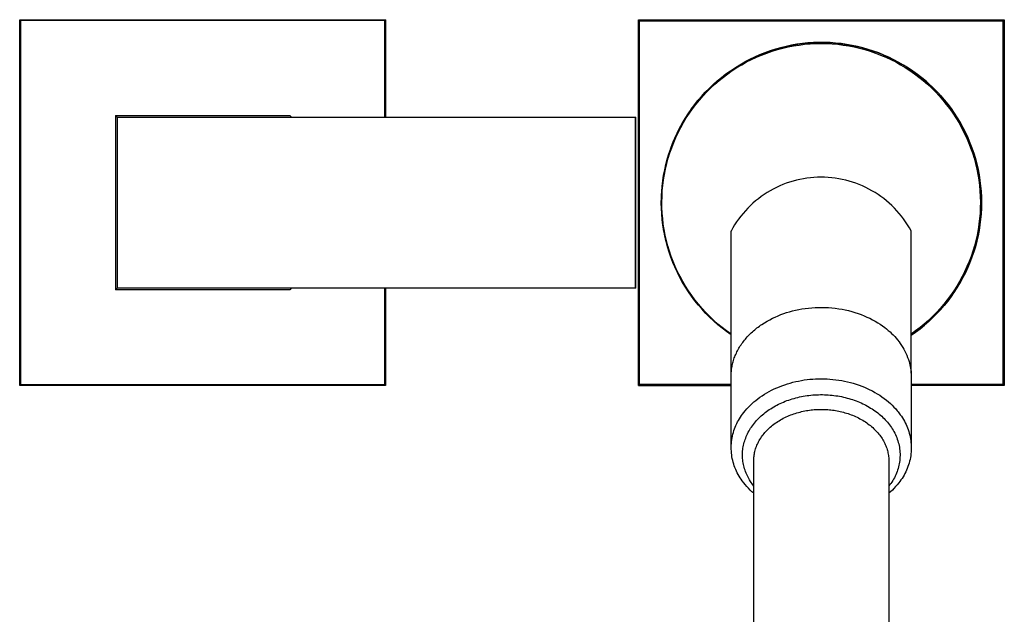
# Model space of a CAD drawing. Units: millimetres. Extents: x -468 to 546, y -281 to 292.
# Drawn here: x 371 to 546, y -175 to -69 of the extents above; entities that cross this region are included whole.
import ezdxf

# ---------------------------------------------------------------- set-up
doc = ezdxf.new("R2010")
doc.units = ezdxf.units.MM
doc.header["$MEASUREMENT"] = 0
doc.layers.add('Default', color=7, linetype='Continuous', true_color=0x000000)

msp = doc.modelspace()

# ---------------------------------------------------------------- linework, layer by layer
at = {"layer": 'Default', "color": 7, "true_color": 0xffffff}
for p, q in [((371.36, -69.37), (436.36, -69.37)), ((371.36, -134.37), (371.36, -69.37)), ((371.36, -69.37), (371.52, -69.53)), ((436.2, -69.53), (371.52, -69.53)), ((371.52, -69.53), (371.52, -134.21)), ((436.36, -69.37), (436.2, -69.53)), ((436.2, -69.53), (436.2, -86.68)), ((436.36, -69.37), (436.36, -86.68)), ((481.36, -134.37), (481.36, -69.37)), ((481.36, -69.37), (546.36, -69.37)), ((481.53, -69.55), (481.36, -69.37)), ((481.53, -134.2), (481.53, -69.55)), ((481.53, -69.55), (546.18, -69.55)), ((546.18, -69.55), (546.36, -69.37)), ((546.18, -134.2), (546.18, -69.55)), ((546.36, -69.37), (546.36, -134.37)), ((510.96, -73.57), (511.95, -73.49)), ((512.44, -73.44), (511.45, -73.51)), ((511.95, -73.49), (512.94, -73.44)), ((513.42, -73.41), (512.44, -73.44)), ((512.94, -73.44), (513.93, -73.42)), ((514.41, -73.41), (513.42, -73.41)), ((513.93, -73.42), (514.92, -73.44)), ((515.39, -73.45), (514.41, -73.41)), ((514.92, -73.44), (515.91, -73.5)), ((516.38, -73.52), (515.39, -73.45)), ((515.91, -73.5), (516.9, -73.58)), ((503.79, -75.25), (502.87, -75.61)), ((503.28, -75.46), (504.21, -75.11)), ((504.72, -74.92), (503.79, -75.25)), ((504.14, -75.3), (505.08, -74.98)), ((504.21, -75.11), (505.14, -74.79)), ((505.66, -74.62), (504.72, -74.92)), ((505.08, -74.98), (506.02, -74.69)), ((505.14, -74.79), (506.09, -74.5)), ((506.6, -74.35), (505.66, -74.62)), ((506.02, -74.69), (506.97, -74.44)), ((506.09, -74.5), (507.05, -74.25)), ((507.56, -74.11), (506.6, -74.35)), ((506.97, -74.44), (507.93, -74.21)), ((507.05, -74.25), (508.02, -74.03)), ((508.53, -73.91), (507.56, -74.11)), ((507.93, -74.21), (508.9, -74.03)), ((508.02, -74.03), (508.99, -73.84)), ((509.5, -73.74), (508.53, -73.91)), ((508.9, -74.03), (509.87, -73.87)), ((508.99, -73.84), (509.97, -73.69)), ((510.47, -73.61), (509.5, -73.74)), ((509.87, -73.87), (510.85, -73.75)), ((509.97, -73.69), (510.96, -73.57)), ((511.45, -73.51), (510.47, -73.61)), ((510.85, -73.75), (511.83, -73.67)), ((511.83, -73.67), (512.81, -73.62)), ((512.81, -73.62), (513.8, -73.6)), ((513.8, -73.6), (514.78, -73.62)), ((514.78, -73.62), (515.76, -73.67)), ((515.76, -73.67), (516.75, -73.75)), ((517.36, -73.63), (516.38, -73.52)), ((516.75, -73.75), (517.72, -73.87)), ((516.9, -73.58), (517.88, -73.71)), ((518.33, -73.76), (517.36, -73.63)), ((517.72, -73.87), (518.7, -74.03)), ((517.88, -73.71), (518.86, -73.87)), ((519.3, -73.94), (518.33, -73.76)), ((518.7, -74.03), (519.66, -74.21)), ((518.86, -73.87), (519.83, -74.06)), ((520.27, -74.14), (519.3, -73.94)), ((519.66, -74.21), (520.62, -74.44)), ((519.83, -74.06), (520.8, -74.28)), ((521.22, -74.38), (520.27, -74.14)), ((520.62, -74.44), (521.57, -74.69)), ((520.8, -74.28), (521.75, -74.54)), ((522.17, -74.65), (521.22, -74.38)), ((521.57, -74.69), (522.52, -74.98)), ((521.75, -74.54), (522.7, -74.83)), ((523.11, -74.95), (522.17, -74.65)), ((522.52, -74.98), (523.45, -75.3)), ((522.7, -74.83), (523.64, -75.16)), ((524.03, -75.29), (523.11, -74.95)), ((523.64, -75.16), (524.56, -75.51)), ((499.35, -77.38), (500.21, -76.89)), ((499.68, -77.37), (500.55, -76.89)), ((499.71, -77.19), (500.58, -76.71)), ((501.08, -76.44), (500.21, -76.89)), ((500.21, -76.89), (500.22, -76.91)), ((500.55, -76.89), (501.42, -76.45)), ((500.58, -76.71), (501.47, -76.26)), ((501.97, -76.01), (501.08, -76.44)), ((501.42, -76.45), (502.32, -76.03)), ((501.47, -76.26), (502.37, -75.85)), ((502.87, -75.61), (501.97, -76.01)), ((502.32, -76.03), (503.22, -75.65)), ((502.37, -75.85), (503.28, -75.46)), ((503.22, -75.65), (504.14, -75.3)), ((523.45, -75.3), (524.37, -75.65)), ((524.95, -75.66), (524.03, -75.29)), ((524.37, -75.65), (525.28, -76.03)), ((524.56, -75.51), (525.48, -75.9)), ((525.85, -76.06), (524.95, -75.66)), ((525.28, -76.03), (526.17, -76.45)), ((525.48, -75.9), (526.37, -76.32)), ((526.73, -76.49), (525.85, -76.06)), ((526.17, -76.45), (527.05, -76.89)), ((526.37, -76.32), (527.26, -76.78)), ((527.61, -76.95), (526.73, -76.49)), ((527.05, -76.89), (527.91, -77.37)), ((527.26, -76.78), (528.12, -77.26)), ((528.46, -77.44), (527.61, -76.95)), ((496.89, -79.02), (497.69, -78.44)), ((497.2, -78.97), (498.01, -78.41)), ((497.21, -78.8), (498.03, -78.23)), ((497.69, -78.44), (498.51, -77.9)), ((498.01, -78.41), (498.84, -77.88)), ((498.03, -78.23), (498.86, -77.69)), ((498.51, -77.9), (499.35, -77.38)), ((498.84, -77.88), (499.68, -77.37)), ((498.86, -77.69), (499.71, -77.19)), ((527.91, -77.37), (528.75, -77.88)), ((528.12, -77.26), (528.97, -77.77)), ((529.3, -77.96), (528.46, -77.44)), ((528.75, -77.88), (529.58, -78.41)), ((528.97, -77.77), (529.8, -78.31)), ((530.12, -78.51), (529.3, -77.96)), ((529.58, -78.41), (530.39, -78.97)), ((529.8, -78.31), (530.61, -78.88)), ((530.91, -79.09), (530.12, -78.51)), ((494.62, -80.9), (495.35, -80.24)), ((494.9, -80.66), (495.65, -80.01)), ((494.91, -80.83), (495.65, -80.18)), ((495.35, -80.24), (496.11, -79.62)), ((495.65, -80.01), (496.42, -79.39)), ((495.65, -80.18), (496.42, -79.57)), ((496.11, -79.62), (496.89, -79.02)), ((496.42, -79.39), (497.21, -78.8)), ((496.42, -79.57), (497.2, -78.97)), ((530.39, -78.97), (531.18, -79.57)), ((530.61, -78.88), (531.4, -79.48)), ((531.69, -79.69), (530.91, -79.09)), ((531.18, -79.57), (531.94, -80.18)), ((531.4, -79.48), (532.17, -80.1)), ((532.45, -80.32), (531.69, -79.69)), ((531.94, -80.18), (532.69, -80.83)), ((532.17, -80.1), (532.92, -80.76)), ((533.19, -80.98), (532.45, -80.32)), ((492.78, -82.76), (493.46, -82.03)), ((492.81, -82.91), (493.49, -82.19)), ((493.21, -82.28), (493.9, -81.58)), ((493.46, -82.03), (494.17, -81.33)), ((493.49, -82.19), (494.18, -81.5)), ((493.9, -81.58), (494.62, -80.9)), ((494.17, -81.33), (494.9, -80.66)), ((494.18, -81.5), (494.91, -80.83)), ((532.69, -80.83), (533.41, -81.5)), ((532.92, -80.76), (533.65, -81.43)), ((533.9, -81.66), (533.19, -80.98)), ((533.41, -81.5), (534.11, -82.19)), ((533.65, -81.43), (534.35, -82.14)), ((534.58, -82.37), (533.9, -81.66)), ((534.11, -82.19), (534.78, -82.91)), ((534.35, -82.14), (535.02, -82.86)), ((491.29, -84.52), (491.9, -83.75)), ((491.5, -84.27), (492.13, -83.5)), ((491.54, -84.42), (492.16, -83.65)), ((491.9, -83.75), (492.54, -83)), ((492.13, -83.5), (492.78, -82.76)), ((492.16, -83.65), (492.81, -82.91)), ((492.54, -83), (493.21, -82.28)), ((535.25, -83.1), (534.58, -82.37)), ((534.78, -82.91), (535.43, -83.65)), ((535.02, -82.86), (535.67, -83.61)), ((535.88, -83.85), (535.25, -83.1)), ((535.43, -83.65), (536.05, -84.42)), ((535.67, -83.61), (536.29, -84.38)), ((536.5, -84.62), (535.88, -83.85)), ((490.14, -86.13), (490.7, -85.31)), ((490.33, -85.87), (490.9, -85.06)), ((490.38, -86.01), (490.95, -85.2)), ((490.7, -85.31), (491.29, -84.52)), ((490.9, -85.06), (491.5, -84.27)), ((490.95, -85.2), (491.54, -84.42)), ((536.05, -84.42), (536.65, -85.2)), ((536.29, -84.38), (536.89, -85.17)), ((537.08, -85.42), (536.5, -84.62)), ((536.65, -85.2), (537.21, -86.01)), ((536.89, -85.17), (537.46, -85.99)), ((537.63, -86.23), (537.08, -85.42)), ((388.36, -86.37), (419.36, -86.37)), ((388.73, -86.74), (388.36, -86.37)), ((388.36, -86.37), (388.36, -117.37)), ((388.73, -117), (388.73, -86.74)), ((480.79, -86.74), (388.73, -86.74)), ((419.36, -86.37), (419.62, -86.63)), ((419.62, -86.63), (424.62, -86.68)), ((424.62, -86.68), (480.86, -86.68)), ((480.86, -86.68), (480.79, -86.74)), ((480.79, -117), (480.79, -86.74)), ((480.86, -117.07), (480.86, -86.68)), ((489.11, -87.8), (489.61, -86.96)), ((489.28, -87.55), (489.79, -86.7)), ((489.33, -87.67), (489.84, -86.83)), ((489.61, -86.96), (490.14, -86.13)), ((489.79, -86.7), (490.33, -85.87)), ((489.84, -86.83), (490.38, -86.01)), ((537.21, -86.01), (537.75, -86.83)), ((537.46, -85.99), (538, -86.82)), ((538.16, -87.06), (537.63, -86.23)), ((537.75, -86.83), (538.26, -87.67)), ((538, -86.82), (538.51, -87.67)), ((538.66, -87.91), (538.16, -87.06)), ((488.2, -89.55), (488.64, -88.67)), ((488.34, -89.29), (488.79, -88.41)), ((488.4, -89.41), (488.85, -88.53)), ((488.64, -88.67), (489.11, -87.8)), ((488.79, -88.41), (489.28, -87.55)), ((488.85, -88.53), (489.33, -87.67)), ((538.26, -87.67), (538.74, -88.53)), ((538.51, -87.67), (538.99, -88.54)), ((539.13, -88.78), (538.66, -87.91)), ((538.74, -88.53), (539.19, -89.41)), ((538.99, -88.54), (539.44, -89.42)), ((539.57, -89.66), (539.13, -88.78)), ((487.41, -91.35), (487.79, -90.44)), ((487.52, -91.1), (487.91, -90.19)), ((487.59, -91.21), (487.98, -90.3)), ((487.79, -90.44), (488.2, -89.55)), ((487.91, -90.19), (488.34, -89.29)), ((487.98, -90.3), (488.4, -89.41)), ((539.19, -89.41), (539.61, -90.3)), ((539.44, -89.42), (539.85, -90.32)), ((539.97, -90.56), (539.57, -89.66)), ((539.61, -90.3), (540, -91.21)), ((539.85, -90.32), (540.24, -91.23)), ((540.35, -91.47), (539.97, -90.56)), ((486.74, -93.21), (487.06, -92.27)), ((486.84, -92.96), (487.16, -92.03)), ((486.91, -93.06), (487.24, -92.13)), ((487.06, -92.27), (487.41, -91.35)), ((487.16, -92.03), (487.52, -91.1)), ((487.24, -92.13), (487.59, -91.21)), ((540, -91.21), (540.35, -92.13)), ((540.24, -91.23), (540.6, -92.16)), ((540.69, -92.39), (540.35, -91.47)), ((540.35, -92.13), (540.68, -93.06)), ((540.6, -92.16), (540.92, -93.1)), ((541.01, -93.33), (540.69, -92.39)), ((486.21, -95.1), (486.46, -94.15)), ((486.28, -94.86), (486.54, -93.91)), ((486.36, -94.95), (486.62, -94)), ((486.46, -94.15), (486.74, -93.21)), ((486.54, -93.91), (486.84, -92.96)), ((486.62, -94), (486.91, -93.06)), ((540.68, -93.06), (540.97, -94)), ((540.92, -93.1), (541.21, -94.05)), ((540.97, -94), (541.23, -94.95)), ((541.29, -94.27), (541.01, -93.33)), ((541.21, -94.05), (541.46, -95)), ((541.53, -95.23), (541.29, -94.27)), ((485.81, -97.03), (485.99, -96.06)), ((485.86, -96.8), (486.05, -95.83)), ((485.95, -96.87), (486.14, -95.91)), ((485.99, -96.06), (486.21, -95.1)), ((486.05, -95.83), (486.28, -94.86)), ((486.14, -95.91), (486.36, -94.95)), ((541.23, -94.95), (541.45, -95.91)), ((541.45, -95.91), (541.65, -96.87)), ((541.46, -95), (541.69, -95.97)), ((541.75, -96.19), (541.53, -95.23)), ((541.69, -95.97), (541.88, -96.94)), ((541.93, -97.16), (541.75, -96.19)), ((485.58, -98.76), (485.7, -97.78)), ((485.66, -98.01), (485.81, -97.03)), ((485.66, -98.82), (485.79, -97.84)), ((485.7, -97.78), (485.86, -96.8)), ((485.79, -97.84), (485.95, -96.87)), ((509.41, -97.89), (508.8, -98.06)), ((510.03, -97.75), (509.41, -97.89)), ((510.65, -97.63), (510.03, -97.75)), ((511.27, -97.53), (510.65, -97.63)), ((511.9, -97.46), (511.27, -97.53)), ((512.53, -97.4), (511.9, -97.46)), ((513.16, -97.37), (512.53, -97.4)), ((513.79, -97.36), (513.16, -97.37)), ((514.42, -97.37), (513.79, -97.36)), ((515.05, -97.4), (514.42, -97.37)), ((515.68, -97.45), (515.05, -97.4)), ((516.31, -97.53), (515.68, -97.45)), ((516.93, -97.63), (516.31, -97.53)), ((517.55, -97.75), (516.93, -97.63)), ((518.17, -97.89), (517.55, -97.75)), ((518.78, -98.05), (518.17, -97.89)), ((541.65, -96.87), (541.8, -97.84)), ((541.8, -97.84), (541.93, -98.82)), ((541.88, -96.94), (542.03, -97.92)), ((542.07, -98.13), (541.93, -97.16)), ((542.03, -97.92), (542.15, -98.91)), ((485.46, -99.97), (485.54, -98.98)), ((485.48, -99.75), (485.58, -98.76)), ((485.54, -98.98), (485.66, -98.01)), ((485.57, -99.8), (485.66, -98.82)), ((505.3, -99.47), (504.74, -99.78)), ((505.86, -99.18), (505.3, -99.47)), ((506.43, -98.92), (505.86, -99.18)), ((507.01, -98.67), (506.43, -98.92)), ((507.6, -98.45), (507.01, -98.67)), ((508.2, -98.24), (507.6, -98.45)), ((508.8, -98.06), (508.2, -98.24)), ((519.38, -98.24), (518.78, -98.05)), ((519.98, -98.44), (519.38, -98.24)), ((520.57, -98.67), (519.98, -98.44)), ((521.15, -98.91), (520.57, -98.67)), ((521.73, -99.18), (521.15, -98.91)), ((522.29, -99.46), (521.73, -99.18)), ((522.84, -99.77), (522.29, -99.46)), ((541.93, -98.82), (542.02, -99.8)), ((542.18, -99.11), (542.07, -98.13)), ((542.15, -98.91), (542.24, -99.89)), ((542.26, -100.1), (542.18, -99.11)), ((485.39, -101.93), (485.41, -100.95)), ((485.41, -100.95), (485.46, -99.97)), ((485.41, -101.73), (485.43, -100.74)), ((485.43, -100.74), (485.48, -99.75)), ((485.5, -101.77), (485.52, -100.78)), ((485.52, -100.78), (485.57, -99.8)), ((502.65, -101.18), (502.16, -101.58)), ((503.15, -100.8), (502.65, -101.18)), ((503.67, -100.44), (503.15, -100.8)), ((504.2, -100.1), (503.67, -100.44)), ((504.74, -99.78), (504.2, -100.1)), ((523.39, -100.09), (522.84, -99.77)), ((523.92, -100.43), (523.39, -100.09)), ((524.43, -100.8), (523.92, -100.43)), ((524.94, -101.17), (524.43, -100.8)), ((525.43, -101.57), (524.94, -101.17)), ((542.02, -99.8), (542.07, -100.78)), ((542.07, -100.78), (542.1, -101.77)), ((542.24, -99.89), (542.29, -100.88)), ((542.31, -101.08), (542.26, -100.1)), ((542.29, -100.88), (542.31, -101.88)), ((542.32, -102.07), (542.31, -101.08)), ((485.41, -102.92), (485.39, -101.93)), ((485.42, -102.72), (485.41, -101.73)), ((485.46, -103.9), (485.41, -102.92)), ((485.47, -103.71), (485.42, -102.72)), ((485.51, -102.75), (485.5, -101.77)), ((485.56, -103.74), (485.51, -102.75)), ((500.77, -102.87), (500.34, -103.33)), ((501.22, -102.42), (500.77, -102.87)), ((501.68, -101.99), (501.22, -102.42)), ((502.16, -101.58), (501.68, -101.99)), ((525.91, -101.98), (525.43, -101.57)), ((526.37, -102.41), (525.91, -101.98)), ((526.82, -102.86), (526.37, -102.41)), ((527.25, -103.32), (526.82, -102.86)), ((542.08, -102.75), (542.04, -103.74)), ((542.1, -101.77), (542.08, -102.75)), ((542.29, -102.87), (542.24, -103.86)), ((542.24, -104.03), (542.29, -103.05)), ((542.31, -101.88), (542.29, -102.87)), ((542.29, -103.05), (542.32, -102.07)), ((485.55, -104.88), (485.46, -103.9)), ((485.55, -104.7), (485.47, -103.71)), ((485.66, -105.69), (485.55, -104.7)), ((485.67, -105.86), (485.55, -104.88)), ((485.64, -104.72), (485.56, -103.74)), ((485.75, -105.7), (485.64, -104.72)), ((499.14, -104.8), (498.78, -105.31)), ((499.52, -104.29), (499.14, -104.8)), ((499.92, -103.81), (499.52, -104.29)), ((500.34, -103.33), (499.92, -103.81)), ((527.67, -103.79), (527.25, -103.32)), ((528.07, -104.28), (527.67, -103.79)), ((528.45, -104.79), (528.07, -104.28)), ((528.81, -105.3), (528.45, -104.79)), ((541.96, -104.72), (541.84, -105.7)), ((542.04, -103.74), (541.96, -104.72)), ((542.15, -104.85), (542.03, -105.83)), ((542.14, -105.02), (542.24, -104.03)), ((542.24, -103.86), (542.15, -104.85)), ((485.81, -106.67), (485.66, -105.69)), ((485.83, -106.83), (485.67, -105.86)), ((485.9, -106.67), (485.75, -105.7)), ((486, -107.64), (485.81, -106.67)), ((486.08, -107.64), (485.9, -106.67)), ((498.1, -106.38), (497.8, -106.93)), ((498.43, -105.84), (498.1, -106.38)), ((498.78, -105.31), (498.43, -105.84)), ((529.16, -105.83), (528.81, -105.3)), ((529.49, -106.37), (529.16, -105.83)), ((529.8, -106.92), (529.49, -106.37)), ((541.69, -106.67), (541.51, -107.64)), ((541.84, -105.7), (541.69, -106.67)), ((541.86, -106.97), (542.02, -105.99)), ((542.03, -105.83), (541.87, -106.81)), ((542.02, -105.99), (542.14, -105.02)), ((486.02, -107.8), (485.83, -106.83)), ((486.21, -108.61), (486, -107.64)), ((486.24, -108.76), (486.02, -107.8)), ((486.3, -108.6), (486.08, -107.64)), ((497.8, -106.93), (497.8, -106.92)), ((497.8, -132.65), (497.8, -106.93)), ((529.8, -106.93), (529.8, -106.92)), ((529.8, -132.17), (529.8, -106.93)), ((541.51, -107.64), (541.29, -108.6)), ((541.44, -108.89), (541.67, -107.93)), ((541.68, -107.78), (541.46, -108.75)), ((541.67, -107.93), (541.86, -106.97)), ((541.87, -106.81), (541.68, -107.78)), ((486.47, -109.57), (486.21, -108.61)), ((486.49, -109.71), (486.24, -108.76)), ((486.55, -109.55), (486.3, -108.6)), ((486.75, -110.52), (486.47, -109.57)), ((486.78, -110.66), (486.49, -109.71)), ((486.83, -110.5), (486.55, -109.55)), ((541.04, -109.55), (540.76, -110.5)), ((540.89, -110.78), (541.18, -109.84)), ((541.21, -109.71), (540.92, -110.65)), ((541.29, -108.6), (541.04, -109.55)), ((541.18, -109.84), (541.44, -108.89)), ((541.46, -108.75), (541.21, -109.71)), ((487.07, -111.46), (486.75, -110.52)), ((487.1, -111.59), (486.78, -110.66)), ((487.15, -111.43), (486.83, -110.5)), ((487.42, -112.39), (487.07, -111.46)), ((487.45, -112.51), (487.1, -111.59)), ((487.5, -112.35), (487.15, -111.43)), ((540.44, -111.43), (540.1, -112.35)), ((540.21, -112.63), (540.56, -111.71)), ((540.59, -111.59), (540.24, -112.52)), ((540.76, -110.5), (540.44, -111.43)), ((540.56, -111.71), (540.89, -110.78)), ((540.92, -110.65), (540.59, -111.59)), ((487.8, -113.3), (487.42, -112.39)), ((487.84, -113.41), (487.45, -112.51)), ((487.88, -113.26), (487.5, -112.35)), ((488.22, -114.2), (487.8, -113.3)), ((488.25, -114.31), (487.84, -113.41)), ((488.29, -114.15), (487.88, -113.26)), ((539.72, -113.26), (539.31, -114.15)), ((539.4, -114.43), (539.82, -113.54)), ((539.85, -113.43), (539.43, -114.33)), ((540.1, -112.35), (539.72, -113.26)), ((539.82, -113.54), (540.21, -112.63)), ((540.24, -112.52), (539.85, -113.43)), ((488.66, -115.09), (488.22, -114.2)), ((488.7, -115.19), (488.25, -114.31)), ((488.73, -115.03), (488.29, -114.15)), ((489.14, -115.96), (488.66, -115.09)), ((489.17, -116.05), (488.7, -115.19)), ((489.2, -115.9), (488.73, -115.03)), ((538.86, -115.03), (538.39, -115.9)), ((538.47, -116.17), (538.95, -115.31)), ((538.98, -115.21), (538.5, -116.08)), ((539.31, -114.15), (538.86, -115.03)), ((538.95, -115.31), (539.4, -114.43)), ((539.43, -114.33), (538.98, -115.21)), ((388.36, -117.37), (388.73, -117)), ((388.73, -117), (480.79, -117)), ((419.62, -117.11), (419.36, -117.37)), ((424.62, -117.07), (419.62, -117.11)), ((480.86, -117.07), (424.62, -117.07)), ((436.2, -117.07), (436.2, -134.21)), ((436.36, -117.07), (436.36, -134.37)), ((480.79, -117), (480.86, -117.07)), ((489.64, -116.81), (489.14, -115.96)), ((489.68, -116.89), (489.17, -116.05)), ((489.7, -116.75), (489.2, -115.9)), ((490.18, -117.64), (489.64, -116.81)), ((490.21, -117.72), (489.68, -116.89)), ((490.23, -117.58), (489.7, -116.75)), ((537.89, -116.75), (537.36, -117.58)), ((537.42, -117.84), (537.96, -117.01)), ((537.99, -116.93), (537.45, -117.76)), ((538.39, -115.9), (537.89, -116.75)), ((537.96, -117.01), (538.47, -116.17)), ((538.5, -116.08), (537.99, -116.93)), ((419.36, -117.37), (388.36, -117.37)), ((490.74, -118.46), (490.18, -117.64)), ((490.78, -118.53), (490.21, -117.72)), ((490.79, -118.39), (490.23, -117.58)), ((491.33, -119.26), (490.74, -118.46)), ((491.37, -119.32), (490.78, -118.53)), ((491.38, -119.18), (490.79, -118.39)), ((536.8, -118.39), (536.21, -119.18)), ((536.26, -119.43), (536.85, -118.64)), ((536.89, -118.58), (536.29, -119.37)), ((537.36, -117.58), (536.8, -118.39)), ((536.85, -118.64), (537.42, -117.84)), ((537.45, -117.76), (536.89, -118.58)), ((491.95, -120.03), (491.33, -119.26)), ((491.98, -120.09), (491.37, -119.32)), ((492, -119.95), (491.38, -119.18)), ((492.6, -120.78), (491.95, -120.03)), ((492.63, -120.83), (491.98, -120.09)), ((492.64, -120.69), (492, -119.95)), ((493.3, -121.42), (492.64, -120.69)), ((510.39, -120.78), (510.96, -120.69)), ((510.96, -120.69), (511.54, -120.62)), ((511.54, -120.62), (512.12, -120.56)), ((512.12, -120.56), (512.72, -120.52)), ((512.72, -120.52), (513.31, -120.5)), ((513.31, -120.5), (513.91, -120.5)), ((513.91, -120.5), (514.52, -120.51)), ((514.52, -120.51), (515.12, -120.54)), ((515.12, -120.54), (515.72, -120.59)), ((515.72, -120.59), (516.32, -120.65)), ((516.32, -120.65), (516.92, -120.73)), ((516.92, -120.73), (517.51, -120.83)), ((534.95, -120.69), (534.29, -121.42)), ((535.6, -119.95), (534.95, -120.69)), ((534.99, -120.94), (535.64, -120.19)), ((535.67, -120.14), (535.02, -120.89)), ((536.21, -119.18), (535.6, -119.95)), ((535.64, -120.19), (536.26, -119.43)), ((536.29, -119.37), (535.67, -120.14)), ((493.27, -121.51), (492.6, -120.78)), ((493.3, -121.56), (492.63, -120.83)), ((493.97, -122.22), (493.27, -121.51)), ((494, -122.12), (493.3, -121.42)), ((493.99, -122.26), (493.3, -121.56)), ((494.69, -122.9), (493.97, -122.22)), ((494.71, -122.93), (493.99, -122.26)), ((494.71, -122.8), (494, -122.12)), ((504.67, -122.69), (505.16, -122.44)), ((505.16, -122.44), (505.65, -122.21)), ((505.65, -122.21), (506.15, -121.99)), ((506.15, -121.99), (506.65, -121.79)), ((506.65, -121.79), (507.16, -121.6)), ((507.16, -121.6), (507.67, -121.43)), ((507.67, -121.43), (508.19, -121.27)), ((508.19, -121.27), (508.72, -121.13)), ((508.72, -121.13), (509.27, -121)), ((509.27, -121), (509.82, -120.88)), ((509.82, -120.88), (510.39, -120.78)), ((517.51, -120.83), (518.1, -120.95)), ((518.1, -120.95), (518.68, -121.08)), ((518.68, -121.08), (519.25, -121.23)), ((519.25, -121.23), (519.81, -121.4)), ((519.81, -121.4), (520.36, -121.58)), ((520.36, -121.58), (520.9, -121.77)), ((520.9, -121.77), (521.43, -121.98)), ((521.43, -121.98), (521.95, -122.21)), ((521.95, -122.21), (522.45, -122.44)), ((522.45, -122.44), (522.93, -122.69)), ((533.6, -122.12), (532.88, -122.8)), ((532.9, -123.03), (533.62, -122.35)), ((533.64, -122.32), (532.92, -122.99)), ((534.29, -121.42), (533.6, -122.12)), ((533.62, -122.35), (534.32, -121.66)), ((534.34, -121.61), (533.64, -122.32)), ((534.32, -121.66), (534.99, -120.94)), ((535.02, -120.89), (534.34, -121.61)), ((495.43, -123.55), (494.69, -122.9)), ((495.45, -123.45), (494.71, -122.8)), ((495.45, -123.58), (494.71, -122.93)), ((496.2, -124.18), (495.43, -123.55)), ((496.21, -124.07), (495.45, -123.45)), ((496.21, -124.21), (495.45, -123.58)), ((496.99, -124.78), (496.2, -124.18)), ((496.99, -124.67), (496.21, -124.07)), ((496.99, -124.8), (496.21, -124.21)), ((502.19, -124.32), (502.4, -124.15)), ((502.4, -124.15), (502.61, -123.99)), ((502.61, -123.99), (502.83, -123.83)), ((502.83, -123.83), (503.05, -123.67)), ((503.05, -123.67), (503.27, -123.52)), ((503.27, -123.52), (503.73, -123.23)), ((503.73, -123.23), (504.19, -122.95)), ((504.19, -122.95), (504.67, -122.69)), ((522.93, -122.69), (523.4, -122.95)), ((523.4, -122.95), (523.85, -123.22)), ((523.85, -123.22), (524.29, -123.5)), ((524.29, -123.5), (524.71, -123.79)), ((524.71, -123.79), (525.11, -124.09)), ((525.11, -124.09), (525.43, -124.33)), ((531.38, -124.07), (530.6, -124.67)), ((532.14, -123.45), (531.38, -124.07)), ((531.39, -124.29), (532.16, -123.67)), ((532.17, -123.64), (531.4, -124.27)), ((532.88, -122.8), (532.14, -123.45)), ((532.16, -123.67), (532.9, -123.03)), ((532.92, -122.99), (532.17, -123.64)), ((497.8, -125.24), (496.99, -124.67)), ((497.8, -125.36), (496.99, -124.78)), ((497.8, -125.37), (496.99, -124.8)), ((500.33, -126.14), (500.49, -125.94)), ((500.49, -125.94), (500.66, -125.75)), ((500.66, -125.75), (500.84, -125.56)), ((500.84, -125.56), (501.02, -125.38)), ((501.02, -125.38), (501.2, -125.19)), ((501.2, -125.19), (501.39, -125.01)), ((501.39, -125.01), (501.59, -124.83)), ((501.59, -124.83), (501.78, -124.66)), ((501.78, -124.66), (501.99, -124.49)), ((501.99, -124.49), (502.19, -124.32)), ((525.43, -124.33), (525.74, -124.58)), ((525.74, -124.58), (526.04, -124.84)), ((526.04, -124.84), (526.33, -125.11)), ((526.33, -125.11), (526.61, -125.39)), ((526.61, -125.39), (526.88, -125.68)), ((526.88, -125.68), (527.14, -125.98)), ((527.14, -125.98), (527.4, -126.29)), ((530.6, -124.67), (529.8, -125.24)), ((530.61, -124.87), (529.8, -125.44)), ((529.8, -125.45), (530.6, -124.89)), ((530.6, -124.89), (531.39, -124.29)), ((531.4, -124.27), (530.61, -124.87)), ((499.18, -127.77), (499.3, -127.56)), ((499.3, -127.56), (499.43, -127.35)), ((499.43, -127.35), (499.57, -127.14)), ((499.57, -127.14), (499.71, -126.94)), ((499.71, -126.94), (499.86, -126.74)), ((499.86, -126.74), (500.01, -126.53)), ((500.01, -126.53), (500.17, -126.34)), ((500.17, -126.34), (500.33, -126.14)), ((527.4, -126.29), (527.64, -126.6)), ((527.64, -126.6), (527.87, -126.93)), ((527.87, -126.93), (528.09, -127.26)), ((528.09, -127.26), (528.3, -127.6)), ((528.3, -127.6), (528.5, -127.94)), ((498.3, -129.71), (498.37, -129.49)), ((498.37, -129.49), (498.46, -129.27)), ((498.46, -129.27), (498.54, -129.05)), ((498.54, -129.05), (498.63, -128.84)), ((498.63, -128.84), (498.73, -128.62)), ((498.73, -128.62), (498.84, -128.41)), ((498.84, -128.41), (498.95, -128.19)), ((498.95, -128.19), (499.06, -127.98)), ((499.06, -127.98), (499.18, -127.77)), ((528.5, -127.94), (528.68, -128.29)), ((528.68, -128.29), (528.86, -128.65)), ((528.86, -128.65), (529.02, -129.01)), ((529.02, -129.01), (529.17, -129.38)), ((529.17, -129.38), (529.3, -129.76)), ((497.89, -131.46), (497.92, -131.24)), ((497.92, -131.24), (497.96, -131.02)), ((497.96, -131.02), (498, -130.8)), ((498, -130.8), (498.05, -130.59)), ((498.05, -130.59), (498.1, -130.37)), ((498.1, -130.37), (498.16, -130.15)), ((498.16, -130.15), (498.23, -129.93)), ((498.23, -129.93), (498.3, -129.71)), ((529.3, -129.76), (529.43, -130.14)), ((529.43, -130.14), (529.51, -130.43)), ((529.51, -130.43), (529.58, -130.72)), ((529.58, -130.72), (529.64, -131.02)), ((529.64, -131.02), (529.7, -131.32)), ((497.8, -132.54), (497.81, -132.33)), ((497.8, -132.75), (497.8, -132.54)), ((497.8, -132.98), (497.8, -132.75)), ((497.81, -133.2), (497.8, -132.98)), ((497.81, -132.33), (497.82, -132.11)), ((497.82, -132.11), (497.84, -131.89)), ((497.82, -145.33), (497.82, -132.83)), ((497.84, -131.89), (497.86, -131.68)), ((497.86, -131.68), (497.89, -131.46)), ((529.7, -131.32), (529.74, -131.62)), ((529.74, -131.62), (529.78, -131.92)), ((529.78, -131.92), (529.8, -132.23)), ((529.8, -132.23), (529.82, -132.53)), ((529.82, -132.53), (529.82, -132.83)), ((529.82, -132.83), (529.82, -145.35)), ((371.36, -134.37), (371.52, -134.21)), ((436.36, -134.37), (371.36, -134.37)), ((371.52, -134.21), (436.2, -134.21)), ((436.2, -134.21), (436.36, -134.37)), ((481.53, -134.2), (481.36, -134.37)), ((481.36, -134.37), (497.82, -134.37)), ((497.82, -134.2), (481.53, -134.2)), ((497.82, -133.42), (497.81, -133.2)), ((505.9, -134.79), (506.37, -134.6)), ((506.37, -134.6), (506.84, -134.41)), ((506.84, -134.41), (507.32, -134.24)), ((507.32, -134.24), (507.8, -134.08)), ((507.8, -134.08), (508.29, -133.94)), ((508.29, -133.94), (508.79, -133.81)), ((508.79, -133.81), (509.29, -133.69)), ((509.29, -133.69), (509.79, -133.58)), ((509.79, -133.58), (510.3, -133.49)), ((510.3, -133.49), (510.8, -133.4)), ((510.8, -133.4), (511.31, -133.34)), ((511.31, -133.34), (511.82, -133.28)), ((511.82, -133.28), (512.32, -133.24)), ((512.32, -133.24), (512.82, -133.21)), ((512.82, -133.21), (513.32, -133.19)), ((513.32, -133.19), (513.82, -133.18)), ((513.82, -133.18), (514.33, -133.19)), ((514.33, -133.19), (514.85, -133.21)), ((514.85, -133.21), (515.37, -133.24)), ((515.37, -133.24), (515.89, -133.29)), ((515.89, -133.29), (516.41, -133.35)), ((516.41, -133.35), (516.93, -133.42)), ((516.93, -133.42), (517.46, -133.51)), ((517.46, -133.51), (517.98, -133.61)), ((517.98, -133.61), (518.5, -133.72)), ((518.5, -133.72), (519.01, -133.85)), ((519.01, -133.85), (519.52, -133.99)), ((519.52, -133.99), (520.03, -134.15)), ((520.03, -134.15), (520.53, -134.31)), ((520.53, -134.31), (521.02, -134.5)), ((521.02, -134.5), (521.51, -134.69)), ((521.51, -134.69), (521.98, -134.9)), ((546.18, -134.2), (529.82, -134.2)), ((546.36, -134.37), (529.82, -134.37)), ((546.36, -134.37), (546.18, -134.2)), ((502.56, -136.74), (502.93, -136.46)), ((502.93, -136.46), (503.32, -136.19)), ((503.32, -136.19), (503.72, -135.93)), ((503.72, -135.93), (504.14, -135.68)), ((504.14, -135.68), (504.56, -135.44)), ((504.56, -135.44), (505, -135.22)), ((505, -135.22), (505.45, -135)), ((505.45, -135), (505.9, -134.79)), ((509.31, -136.57), (509.63, -136.49)), ((509.63, -136.49), (509.97, -136.42)), ((509.97, -136.42), (510.3, -136.35)), ((510.3, -136.35), (510.63, -136.28)), ((510.63, -136.28), (510.97, -136.23)), ((510.97, -136.23), (511.31, -136.18)), ((511.31, -136.18), (511.64, -136.13)), ((511.64, -136.13), (511.98, -136.1)), ((511.98, -136.1), (512.32, -136.06)), ((512.32, -136.06), (512.66, -136.04)), ((512.66, -136.04), (513, -136.02)), ((513, -136.02), (513.35, -136.01)), ((513.35, -136.01), (513.69, -136)), ((513.69, -136), (514.03, -136)), ((514.03, -136), (514.37, -136.01)), ((514.37, -136.01), (514.71, -136.02)), ((514.71, -136.02), (515.06, -136.04)), ((515.06, -136.04), (515.4, -136.07)), ((515.4, -136.07), (515.74, -136.1)), ((515.74, -136.1), (516.08, -136.14)), ((516.08, -136.14), (516.42, -136.19)), ((516.42, -136.19), (516.75, -136.24)), ((516.75, -136.24), (517.09, -136.3)), ((517.09, -136.3), (517.43, -136.36)), ((517.43, -136.36), (517.76, -136.44)), ((517.76, -136.44), (518.09, -136.51)), ((521.98, -134.9), (522.45, -135.12)), ((522.45, -135.12), (522.91, -135.35)), ((522.91, -135.35), (523.35, -135.6)), ((523.35, -135.6), (523.78, -135.85)), ((523.78, -135.85), (524.21, -136.12)), ((524.21, -136.12), (524.61, -136.39)), ((524.61, -136.39), (525.01, -136.68)), ((500.59, -138.54), (500.88, -138.23)), ((500.88, -138.23), (501.19, -137.92)), ((501.19, -137.92), (501.51, -137.61)), ((501.51, -137.61), (501.84, -137.31)), ((501.84, -137.31), (502.19, -137.02)), ((502.19, -137.02), (502.56, -136.74)), ((505.11, -138.33), (505.39, -138.17)), ((505.39, -138.17), (505.67, -138.01)), ((505.67, -138.01), (505.95, -137.86)), ((505.95, -137.86), (506.23, -137.71)), ((506.23, -137.71), (506.52, -137.57)), ((506.52, -137.57), (506.81, -137.44)), ((506.81, -137.44), (507.11, -137.32)), ((507.11, -137.32), (507.42, -137.19)), ((507.42, -137.19), (507.73, -137.07)), ((507.73, -137.07), (508.04, -136.96)), ((508.04, -136.96), (508.35, -136.85)), ((508.35, -136.85), (508.67, -136.75)), ((508.67, -136.75), (508.99, -136.66)), ((508.99, -136.66), (509.31, -136.57)), ((518.09, -136.51), (518.41, -136.6)), ((518.41, -136.6), (518.73, -136.68)), ((518.73, -136.68), (519.05, -136.78)), ((519.05, -136.78), (519.37, -136.88)), ((519.37, -136.88), (519.68, -136.99)), ((519.68, -136.99), (520, -137.1)), ((520, -137.1), (520.31, -137.22)), ((520.31, -137.22), (520.6, -137.35)), ((520.6, -137.35), (520.9, -137.47)), ((520.9, -137.47), (521.19, -137.61)), ((521.19, -137.61), (521.48, -137.75)), ((521.48, -137.75), (521.77, -137.9)), ((521.77, -137.9), (522.05, -138.05)), ((522.05, -138.05), (522.33, -138.21)), ((522.33, -138.21), (522.6, -138.38)), ((525.01, -136.68), (525.39, -136.97)), ((525.39, -136.97), (525.75, -137.27)), ((525.75, -137.27), (526.1, -137.58)), ((526.1, -137.58), (526.43, -137.9)), ((526.43, -137.9), (526.75, -138.22)), ((526.75, -138.22), (527.05, -138.55)), ((499.28, -140.28), (499.46, -140)), ((499.46, -140), (499.65, -139.72)), ((499.65, -139.72), (499.85, -139.45)), ((499.85, -139.45), (500.06, -139.19)), ((500.06, -139.19), (500.32, -138.86)), ((500.32, -138.86), (500.59, -138.54)), ((502.71, -140.2), (502.92, -140)), ((502.92, -140), (503.14, -139.79)), ((503.14, -139.79), (503.37, -139.59)), ((503.37, -139.59), (503.6, -139.39)), ((503.6, -139.39), (503.84, -139.2)), ((503.84, -139.2), (504.09, -139.02)), ((504.09, -139.02), (504.33, -138.84)), ((504.33, -138.84), (504.58, -138.67)), ((504.58, -138.67), (504.84, -138.5)), ((504.84, -138.5), (505.11, -138.33)), ((507.33, -140.08), (507.59, -139.96)), ((507.59, -139.96), (507.86, -139.84)), ((507.86, -139.84), (508.12, -139.73)), ((508.12, -139.73), (508.39, -139.62)), ((508.39, -139.62), (508.66, -139.52)), ((508.66, -139.52), (508.94, -139.42)), ((508.94, -139.42), (509.21, -139.33)), ((509.21, -139.33), (509.49, -139.24)), ((509.49, -139.24), (509.77, -139.16)), ((509.77, -139.16), (510.05, -139.09)), ((510.05, -139.09), (510.33, -139.02)), ((510.33, -139.02), (510.61, -138.96)), ((510.61, -138.96), (510.89, -138.9)), ((510.89, -138.9), (511.17, -138.85)), ((511.17, -138.85), (511.45, -138.8)), ((511.45, -138.8), (511.73, -138.76)), ((511.73, -138.76), (512.01, -138.73)), ((512.01, -138.73), (512.29, -138.7)), ((512.29, -138.7), (512.57, -138.67)), ((512.57, -138.67), (512.84, -138.65)), ((512.84, -138.65), (513.38, -138.63)), ((513.38, -138.63), (513.92, -138.62)), ((513.92, -138.62), (514.45, -138.64)), ((514.45, -138.64), (514.99, -138.67)), ((514.99, -138.67), (515.27, -138.69)), ((515.27, -138.69), (515.54, -138.72)), ((515.54, -138.72), (515.81, -138.75)), ((515.81, -138.75), (516.09, -138.79)), ((516.09, -138.79), (516.37, -138.83)), ((516.37, -138.83), (516.65, -138.88)), ((516.65, -138.88), (516.92, -138.94)), ((516.92, -138.94), (517.2, -139)), ((517.2, -139), (517.48, -139.06)), ((517.48, -139.06), (517.76, -139.13)), ((517.76, -139.13), (518.03, -139.21)), ((518.03, -139.21), (518.31, -139.29)), ((518.31, -139.29), (518.58, -139.38)), ((518.58, -139.38), (518.86, -139.47)), ((518.86, -139.47), (519.13, -139.57)), ((519.13, -139.57), (519.4, -139.67)), ((519.4, -139.67), (519.66, -139.78)), ((519.66, -139.78), (519.92, -139.9)), ((519.92, -139.9), (520.18, -140.02)), ((522.6, -138.38), (522.86, -138.54)), ((522.86, -138.54), (523.12, -138.71)), ((523.12, -138.71), (523.37, -138.88)), ((523.37, -138.88), (523.62, -139.07)), ((523.62, -139.07), (523.86, -139.25)), ((523.86, -139.25), (524.1, -139.45)), ((524.1, -139.45), (524.33, -139.64)), ((524.33, -139.64), (524.56, -139.85)), ((524.56, -139.85), (524.77, -140.05)), ((527.05, -138.55), (527.2, -138.72)), ((527.2, -138.72), (527.34, -138.89)), ((527.34, -138.89), (527.48, -139.05)), ((527.48, -139.05), (527.61, -139.22)), ((527.61, -139.22), (527.74, -139.39)), ((527.74, -139.39), (527.86, -139.57)), ((527.86, -139.57), (528.06, -139.84)), ((528.06, -139.84), (528.24, -140.12)), ((498.53, -141.77), (498.66, -141.47)), ((498.66, -141.47), (498.8, -141.16)), ((498.8, -141.16), (498.95, -140.86)), ((498.95, -140.86), (499.11, -140.57)), ((499.11, -140.57), (499.28, -140.28)), ((501.41, -141.76), (501.58, -141.52)), ((501.58, -141.52), (501.75, -141.29)), ((501.75, -141.29), (501.93, -141.06)), ((501.93, -141.06), (502.12, -140.84)), ((502.12, -140.84), (502.31, -140.62)), ((502.31, -140.62), (502.51, -140.41)), ((502.51, -140.41), (502.71, -140.2)), ((504.76, -141.79), (504.97, -141.61)), ((504.97, -141.61), (505.18, -141.44)), ((505.18, -141.44), (505.4, -141.27)), ((505.4, -141.27), (505.62, -141.1)), ((505.62, -141.1), (505.85, -140.94)), ((505.85, -140.94), (506.09, -140.79)), ((506.09, -140.79), (506.33, -140.64)), ((506.33, -140.64), (506.57, -140.49)), ((506.57, -140.49), (506.82, -140.35)), ((506.82, -140.35), (507.07, -140.21)), ((507.07, -140.21), (507.33, -140.08)), ((520.18, -140.02), (520.44, -140.15)), ((520.44, -140.15), (520.69, -140.28)), ((520.69, -140.28), (520.94, -140.42)), ((520.94, -140.42), (521.19, -140.56)), ((521.19, -140.56), (521.43, -140.7)), ((521.43, -140.7), (521.67, -140.86)), ((521.67, -140.86), (521.9, -141.01)), ((521.9, -141.01), (522.12, -141.17)), ((522.12, -141.17), (522.34, -141.34)), ((522.34, -141.34), (522.56, -141.51)), ((522.56, -141.51), (522.77, -141.69)), ((522.77, -141.69), (522.97, -141.86)), ((524.77, -140.05), (524.98, -140.25)), ((524.98, -140.25), (525.18, -140.46)), ((525.18, -140.46), (525.38, -140.68)), ((525.38, -140.68), (525.57, -140.9)), ((525.57, -140.9), (525.75, -141.12)), ((525.75, -141.12), (525.93, -141.35)), ((525.93, -141.35), (526.11, -141.59)), ((526.11, -141.59), (526.28, -141.82)), ((528.24, -140.12), (528.42, -140.4)), ((528.42, -140.4), (528.59, -140.69)), ((528.59, -140.69), (528.75, -140.99)), ((528.75, -140.99), (528.89, -141.29)), ((528.89, -141.29), (529.03, -141.59)), ((529.03, -141.59), (529.16, -141.9)), ((497.97, -143.7), (498.04, -143.38)), ((498.04, -143.38), (498.11, -143.05)), ((498.11, -143.05), (498.2, -142.73)), ((498.2, -142.73), (498.3, -142.4)), ((498.3, -142.4), (498.41, -142.09)), ((498.41, -142.09), (498.53, -141.77)), ((500.39, -143.71), (500.49, -143.45)), ((500.49, -143.45), (500.6, -143.2)), ((500.6, -143.2), (500.72, -142.95)), ((500.72, -142.95), (500.84, -142.7)), ((500.84, -142.7), (500.98, -142.46)), ((500.98, -142.46), (501.11, -142.22)), ((501.11, -142.22), (501.26, -141.99)), ((501.26, -141.99), (501.41, -141.76)), ((503.2, -143.53), (503.34, -143.33)), ((503.34, -143.33), (503.5, -143.13)), ((503.5, -143.13), (503.66, -142.93)), ((503.66, -142.93), (503.82, -142.73)), ((503.82, -142.73), (504, -142.53)), ((504, -142.53), (504.18, -142.34)), ((504.18, -142.34), (504.37, -142.15)), ((504.37, -142.15), (504.56, -141.97)), ((504.56, -141.97), (504.76, -141.79)), ((522.97, -141.86), (523.17, -142.05)), ((523.17, -142.05), (523.36, -142.23)), ((523.36, -142.23), (523.54, -142.42)), ((523.54, -142.42), (523.72, -142.61)), ((523.72, -142.61), (523.89, -142.81)), ((523.89, -142.81), (524.05, -143.01)), ((524.05, -143.01), (524.21, -143.21)), ((524.21, -143.21), (524.36, -143.41)), ((524.36, -143.41), (524.5, -143.61)), ((526.28, -141.82), (526.44, -142.07)), ((526.44, -142.07), (526.6, -142.32)), ((526.6, -142.32), (526.75, -142.57)), ((526.75, -142.57), (526.88, -142.83)), ((526.88, -142.83), (527.01, -143.1)), ((527.01, -143.1), (527.13, -143.37)), ((527.13, -143.37), (527.24, -143.64)), ((529.16, -141.9), (529.27, -142.22)), ((529.27, -142.22), (529.38, -142.54)), ((529.38, -142.54), (529.47, -142.86)), ((529.47, -142.86), (529.55, -143.18)), ((529.55, -143.18), (529.63, -143.51)), ((497.82, -145.37), (497.83, -145.04)), ((497.83, -145.04), (497.85, -144.7)), ((497.85, -144.7), (497.88, -144.37)), ((497.88, -144.37), (497.92, -144.04)), ((497.92, -144.04), (497.97, -143.7)), ((499.91, -145.51), (499.95, -145.25)), ((499.95, -145.25), (500.01, -144.98)), ((500.01, -144.98), (500.07, -144.72)), ((500.07, -144.72), (500.13, -144.47)), ((500.13, -144.47), (500.21, -144.21)), ((500.21, -144.21), (500.29, -143.96)), ((500.29, -143.96), (500.39, -143.71)), ((502.22, -145.44), (502.3, -145.22)), ((502.3, -145.22), (502.39, -145.01)), ((502.39, -145.01), (502.48, -144.79)), ((502.48, -144.79), (502.58, -144.58)), ((502.58, -144.58), (502.69, -144.37)), ((502.69, -144.37), (502.81, -144.16)), ((502.81, -144.16), (502.93, -143.95)), ((502.93, -143.95), (503.06, -143.74)), ((503.06, -143.74), (503.2, -143.53)), ((524.5, -143.61), (524.64, -143.82)), ((524.64, -143.82), (524.76, -144.03)), ((524.76, -144.03), (524.88, -144.24)), ((524.88, -144.24), (525, -144.45)), ((525, -144.45), (525.1, -144.66)), ((525.1, -144.66), (525.2, -144.87)), ((525.2, -144.87), (525.29, -145.09)), ((525.29, -145.09), (525.37, -145.3)), ((527.24, -143.64), (527.34, -143.92)), ((527.34, -143.92), (527.44, -144.2)), ((527.44, -144.2), (527.52, -144.48)), ((527.52, -144.48), (527.59, -144.77)), ((527.59, -144.77), (527.65, -145.05)), ((527.65, -145.05), (527.71, -145.34)), ((529.63, -143.51), (529.69, -143.84)), ((529.69, -143.84), (529.74, -144.17)), ((529.74, -144.17), (529.77, -144.51)), ((529.77, -144.51), (529.8, -144.84)), ((529.8, -144.84), (529.82, -145.18)), ((529.82, -145.18), (529.82, -145.51)), ((497.82, -145.71), (497.82, -145.37)), ((497.84, -146.04), (497.82, -145.71)), ((497.87, -146.38), (497.84, -146.04)), ((497.9, -146.71), (497.87, -146.38)), ((497.95, -147.04), (497.9, -146.71)), ((499.82, -146.56), (499.83, -146.3)), ((499.82, -146.83), (499.82, -146.56)), ((499.83, -147.09), (499.82, -146.83)), ((499.83, -146.3), (499.85, -146.04)), ((499.85, -146.04), (499.88, -145.77)), ((499.88, -145.77), (499.91, -145.51)), ((501.85, -147.13), (501.87, -146.92)), ((501.87, -146.92), (501.9, -146.71)), ((501.9, -146.71), (501.94, -146.5)), ((501.94, -146.5), (501.98, -146.29)), ((501.98, -146.29), (502.03, -146.08)), ((502.03, -146.08), (502.09, -145.86)), ((502.09, -145.86), (502.15, -145.65)), ((502.15, -145.65), (502.22, -145.44)), ((525.37, -145.3), (525.45, -145.51)), ((525.45, -145.51), (525.52, -145.73)), ((525.52, -145.73), (525.58, -145.94)), ((525.58, -145.94), (525.64, -146.16)), ((525.64, -146.16), (525.68, -146.37)), ((525.68, -146.37), (525.72, -146.58)), ((525.72, -146.58), (525.76, -146.79)), ((525.76, -146.79), (525.79, -147)), ((527.71, -145.34), (527.75, -145.63)), ((527.75, -145.63), (527.78, -145.93)), ((527.78, -145.93), (527.8, -146.22)), ((527.8, -146.22), (527.82, -146.51)), ((527.82, -146.81), (527.81, -147.1)), ((527.82, -146.51), (527.82, -146.81)), ((529.72, -146.85), (529.67, -147.18)), ((529.76, -146.51), (529.72, -146.85)), ((529.79, -146.18), (529.76, -146.51)), ((529.81, -145.85), (529.79, -146.18)), ((529.82, -145.51), (529.81, -145.85)), ((498.01, -147.37), (497.95, -147.04)), ((498.09, -147.7), (498.01, -147.37)), ((498.17, -148.02), (498.09, -147.7)), ((498.26, -148.35), (498.17, -148.02)), ((498.37, -148.66), (498.26, -148.35)), ((498.48, -148.98), (498.37, -148.66)), ((499.84, -147.35), (499.83, -147.09)), ((499.87, -147.61), (499.84, -147.35)), ((499.9, -147.88), (499.87, -147.61)), ((499.94, -148.14), (499.9, -147.88)), ((499.99, -148.4), (499.94, -148.14)), ((500.05, -148.66), (499.99, -148.4)), ((500.12, -148.92), (500.05, -148.66)), ((501.81, -147.75), (501.82, -147.55)), ((501.81, -256.9), (501.81, -147.75)), ((501.82, -147.55), (501.83, -147.34)), ((501.83, -147.34), (501.85, -147.13)), ((525.79, -147), (525.81, -147.21)), ((525.81, -147.21), (525.82, -147.42)), ((525.82, -147.42), (525.83, -147.62)), ((525.83, -147.62), (525.83, -147.83)), ((525.83, -147.83), (525.83, -256.94)), ((527.62, -148.56), (527.56, -148.85)), ((527.68, -148.27), (527.62, -148.56)), ((527.73, -147.98), (527.68, -148.27)), ((527.77, -147.69), (527.73, -147.98)), ((527.79, -147.4), (527.77, -147.69)), ((527.81, -147.1), (527.79, -147.4)), ((529.34, -148.48), (529.23, -148.8)), ((529.44, -148.16), (529.34, -148.48)), ((529.53, -147.83), (529.44, -148.16)), ((529.6, -147.51), (529.53, -147.83)), ((529.67, -147.18), (529.6, -147.51)), ((498.61, -149.29), (498.48, -148.98)), ((498.75, -149.6), (498.61, -149.29)), ((498.89, -149.9), (498.75, -149.6)), ((499.05, -150.19), (498.89, -149.9)), ((499.22, -150.48), (499.05, -150.19)), ((499.4, -150.77), (499.22, -150.48)), ((500.19, -149.18), (500.12, -148.92)), ((500.27, -149.43), (500.19, -149.18)), ((500.36, -149.69), (500.27, -149.43)), ((500.46, -149.93), (500.36, -149.69)), ((500.57, -150.19), (500.46, -149.93)), ((500.69, -150.44), (500.57, -150.19)), ((500.81, -150.69), (500.69, -150.44)), ((527.07, -150.24), (526.95, -150.5)), ((527.19, -149.97), (527.07, -150.24)), ((527.3, -149.69), (527.19, -149.97)), ((527.39, -149.41), (527.3, -149.69)), ((527.48, -149.13), (527.39, -149.41)), ((527.56, -148.85), (527.48, -149.13)), ((528.53, -150.32), (528.36, -150.6)), ((528.69, -150.02), (528.53, -150.32)), ((528.84, -149.72), (528.69, -150.02)), ((528.98, -149.42), (528.84, -149.72)), ((529.11, -149.11), (528.98, -149.42)), ((529.23, -148.8), (529.11, -149.11)), ((499.58, -151.05), (499.4, -150.77)), ((499.78, -151.32), (499.58, -151.05)), ((500.04, -151.66), (499.78, -151.32)), ((500.31, -152), (500.04, -151.66)), ((500.59, -152.33), (500.31, -152)), ((500.94, -150.93), (500.81, -150.69)), ((501.08, -151.17), (500.94, -150.93)), ((501.22, -151.41), (501.08, -151.17)), ((501.38, -151.64), (501.22, -151.41)), ((501.53, -151.87), (501.38, -151.64)), ((501.67, -152.06), (501.53, -151.87)), ((501.81, -152.24), (501.67, -152.06)), ((526.02, -152), (525.83, -152.23)), ((526.2, -151.77), (526.02, -152)), ((526.36, -151.53), (526.2, -151.77)), ((526.52, -151.28), (526.36, -151.53)), ((526.67, -151.03), (526.52, -151.28)), ((526.82, -150.77), (526.67, -151.03)), ((526.95, -150.5), (526.82, -150.77)), ((527.32, -152.02), (527.04, -152.35)), ((527.58, -151.69), (527.32, -152.02)), ((527.79, -151.43), (527.58, -151.69)), ((527.99, -151.16), (527.79, -151.43)), ((528.18, -150.89), (527.99, -151.16)), ((528.36, -150.6), (528.18, -150.89)), ((500.88, -152.65), (500.59, -152.33)), ((501.18, -152.96), (500.88, -152.65)), ((501.49, -153.25), (501.18, -152.96)), ((501.81, -153.54), (501.49, -153.25)), ((526.15, -153.25), (525.83, -153.54)), ((526.46, -152.96), (526.15, -153.25)), ((526.75, -152.66), (526.46, -152.96)), ((527.04, -152.35), (526.75, -152.66))]:
    msp.add_line(p, q, dxfattribs=at)

doc.saveas('drawing.dxf')
